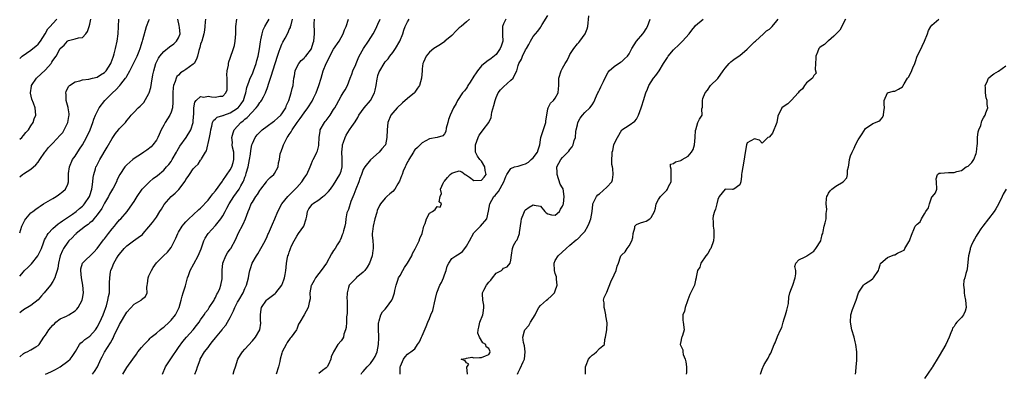
# Model space of a CAD drawing. Units: inches. Extents: x 2565000 to 2568000, y 1539000 to 1542000.
# Drawn here: x 2565000 to 2565267, y 1541045 to 1541141 of the extents above; entities that cross this region are included whole.
import ezdxf

# ---------------------------------------------------------------- set-up
doc = ezdxf.new("R2010")
doc.units = ezdxf.units.IN
doc.header["$MEASUREMENT"] = 0
doc.layers.add('LD25651539_2ft', color=40, linetype='Continuous')

msp = doc.modelspace()

# ---------------------------------------------------------------- linework, layer by layer
at = {"layer": 'LD25651539_2ft'}
for points, elevation in [([(2565092.46, 1541045), (2565092.66, 1541045.34), (2565093, 1541045.69), (2565094.09, 1541047), (2565095, 1541047.9), (2565095.82, 1541049), (2565096.25, 1541049.75), (2565096.78, 1541051), (2565097, 1541052.05), (2565097.16, 1541053), (2565097.22, 1541054.78), (2565097.27, 1541055.27), (2565097.19, 1541057), (2565097.16, 1541058.84), (2565097.2, 1541059), (2565097.36, 1541059.36), (2565097.75, 1541061), (2565098.21, 1541061.79), (2565099, 1541062.57), (2565099.35, 1541063), (2565100.74, 1541065), (2565101, 1541065.65), (2565101.47, 1541067), (2565101.58, 1541067.58), (2565101.93, 1541069), (2565102.39, 1541070.39), (2565102.61, 1541071), (2565103, 1541071.69), (2565103.7, 1541073), (2565104.19, 1541073.81), (2565105.01, 1541074.99), (2565106.14, 1541077), (2565106.39, 1541077.61), (2565107.1, 1541078.9), (2565108.19, 1541081), (2565108.38, 1541081.62), (2565108.96, 1541083), (2565109.44, 1541085), (2565109.76, 1541085.76), (2565110.12, 1541087), (2565111, 1541088.55), (2565111.78, 1541089), (2565112.52, 1541089.48), (2565113, 1541090.27), (2565113.84, 1541090.16), (2565114.22, 1541091), (2565113.61, 1541091.61), (2565113.87, 1541093), (2565114.18, 1541093.82), (2565113.93, 1541095), (2565114.66, 1541096.66), (2565114.86, 1541097), (2565115, 1541097.17), (2565115.88, 1541098.12), (2565116.6, 1541099), (2565117, 1541099.36), (2565117.54, 1541099.54), (2565119, 1541099.96), (2565119.7, 1541099.7), (2565120.58, 1541099), (2565121, 1541098.75), (2565121.8, 1541098.2), (2565123, 1541097.32), (2565125, 1541097.41), (2565125.73, 1541098.27), (2565126.27, 1541099), (2565126.03, 1541100.03), (2565125.93, 1541101), (2565125, 1541102.61), (2565124.63, 1541103), (2565123.93, 1541103.92), (2565123.46, 1541105), (2565123.44, 1541106.56), (2565123.41, 1541107), (2565124.17, 1541109), (2565124.44, 1541109.56), (2565125, 1541110.44), (2565125.48, 1541111), (2565127, 1541113), (2565127.66, 1541114.34), (2565127.86, 1541115.86), (2565128.4, 1541117.6), (2565128.71, 1541119), (2565129, 1541119.82), (2565129.52, 1541121), (2565130.16, 1541121.84), (2565131, 1541122.69), (2565133, 1541124.43), (2565133.63, 1541125), (2565134.03, 1541126.03), (2565134.61, 1541127), (2565135, 1541128.47), (2565135.18, 1541129), (2565135.85, 1541130.15), (2565136.15, 1541131), (2565137, 1541132.67), (2565137.22, 1541133), (2565137.87, 1541134.13), (2565138.27, 1541135), (2565139, 1541136.26), (2565139.62, 1541137), (2565140.31, 1541137.69), (2565141, 1541138.75), (2565141.14, 1541138.86), (2565141.51, 1541139.51), (2565143, 1541141.93)], 8098), ([(2565102.98, 1541044.98), (2565103.03, 1541046.96), (2565103.11, 1541047.11), (2565103.88, 1541049), (2565104.34, 1541049.66), (2565105, 1541050.41), (2565105.33, 1541050.67), (2565105.93, 1541051), (2565107, 1541051.87), (2565107.69, 1541053), (2565108.26, 1541053.74), (2565108.8, 1541055), (2565109, 1541055.36), (2565110.1, 1541057.9), (2565110.54, 1541059), (2565111, 1541060.05), (2565111.36, 1541061), (2565111.84, 1541062.16), (2565112.05, 1541063), (2565112.3, 1541064.3), (2565112.6, 1541065.4), (2565112.94, 1541067), (2565113.8, 1541069), (2565114.19, 1541069.81), (2565114.73, 1541071), (2565115, 1541071.84), (2565115.48, 1541073), (2565115.78, 1541074.22), (2565116.19, 1541075), (2565117, 1541076.21), (2565118.05, 1541077), (2565119, 1541077.5), (2565119.88, 1541078.12), (2565120.51, 1541079), (2565121, 1541079.57), (2565121.75, 1541081), (2565123, 1541083.17), (2565124.8, 1541085), (2565126.53, 1541087), (2565126.98, 1541089.02), (2565127.29, 1541091), (2565128.42, 1541093), (2565128.72, 1541093.28), (2565129, 1541093.63), (2565129.66, 1541094.34), (2565131.05, 1541097), (2565131.6, 1541098.4), (2565131.86, 1541099), (2565133, 1541100.58), (2565133.99, 1541101), (2565135, 1541101.25), (2565136.32, 1541101.68), (2565137, 1541101.88), (2565137.73, 1541102.27), (2565138.53, 1541103), (2565139, 1541103.47), (2565140.18, 1541105), (2565140.35, 1541105.65), (2565140.82, 1541107), (2565141, 1541108.32), (2565141.11, 1541109), (2565142.48, 1541113), (2565142.49, 1541113.51), (2565142.7, 1541115), (2565143, 1541116.76), (2565143.06, 1541117), (2565143.76, 1541118.24), (2565144.54, 1541119), (2565145, 1541119.57), (2565145.81, 1541121), (2565145.91, 1541122.09), (2565145.98, 1541123), (2565145.96, 1541123.96), (2565145.95, 1541125), (2565146.59, 1541127), (2565147, 1541127.67), (2565147.73, 1541129), (2565148.23, 1541129.77), (2565148.78, 1541131), (2565149, 1541131.37), (2565150.02, 1541133), (2565151, 1541134.28), (2565151.37, 1541134.63), (2565151.67, 1541135), (2565153.13, 1541137), (2565153.67, 1541138.33), (2565153.84, 1541139), (2565154.14, 1541141.86)], 8096), ([(2565000, 1541130.37), (2565000.71, 1541131), (2565003, 1541132.55), (2565003.52, 1541133), (2565004.36, 1541133.64), (2565005, 1541134.22), (2565005.61, 1541135), (2565006.9, 1541137), (2565007.66, 1541138.34), (2565008.22, 1541139), (2565009, 1541139.81), (2565010.1, 1541141)], 8128), ([(2565000, 1541108.52), (2565000.57, 1541109), (2565001, 1541109.47), (2565001.7, 1541110.3), (2565002.34, 1541111), (2565003, 1541112.12), (2565003.63, 1541113), (2565003.96, 1541114.04), (2565004.37, 1541115), (2565004.21, 1541117), (2565003.75, 1541118.24), (2565003.32, 1541119.32), (2565002.91, 1541120.91), (2565002.91, 1541121), (2565003.17, 1541122.83), (2565003.18, 1541123), (2565004.54, 1541125), (2565007, 1541127.23), (2565008.49, 1541129), (2565008.7, 1541129.3), (2565009, 1541129.79), (2565009.84, 1541131), (2565011, 1541133.06), (2565012.04, 1541133.96), (2565012.9, 1541135), (2565013, 1541135.1), (2565013.19, 1541135.19), (2565015, 1541135.65), (2565015.91, 1541135.91), (2565017, 1541136.01), (2565017.9, 1541137), (2565018.33, 1541137.67), (2565018.82, 1541139), (2565019, 1541139.61), (2565019.26, 1541141)], 8126), ([(2565000, 1541098.36), (2565000.79, 1541099), (2565001, 1541099.15), (2565003, 1541100.4), (2565004.38, 1541101.62), (2565005, 1541102.29), (2565005.47, 1541103), (2565006.85, 1541105), (2565007, 1541105.17), (2565007.77, 1541106.23), (2565008.49, 1541107), (2565009, 1541107.44), (2565011, 1541109.57), (2565011.64, 1541110.36), (2565012.05, 1541111), (2565013.06, 1541113), (2565013.33, 1541114.67), (2565013.4, 1541115), (2565013.39, 1541115.39), (2565013.11, 1541117), (2565013.1, 1541117.1), (2565012.6, 1541119), (2565012.57, 1541120.57), (2565012.48, 1541121), (2565012.58, 1541121.42), (2565013.23, 1541122.77), (2565013.45, 1541123), (2565015, 1541124.05), (2565016.3, 1541124.3), (2565017, 1541124.55), (2565018.73, 1541124.73), (2565019.73, 1541125), (2565021, 1541125.31), (2565021.88, 1541125.88), (2565023, 1541126.55), (2565023.23, 1541126.77), (2565023.41, 1541127), (2565024.02, 1541128.02), (2565024.64, 1541129), (2565024.73, 1541129.27), (2565025, 1541129.96), (2565025.27, 1541130.73), (2565025.39, 1541131), (2565025.58, 1541131.58), (2565025.95, 1541133), (2565026.37, 1541135), (2565026.62, 1541137), (2565026.73, 1541139), (2565026.87, 1541141)], 8124), ([(2565000, 1541083.2), (2565000.6, 1541085), (2565001, 1541085.88), (2565001.36, 1541086.64), (2565001.63, 1541087), (2565003, 1541088.57), (2565003.52, 1541089), (2565004.37, 1541089.63), (2565005, 1541090.04), (2565005.56, 1541090.44), (2565006.48, 1541091), (2565009, 1541092.51), (2565009.85, 1541093), (2565010.53, 1541093.47), (2565011.64, 1541094.36), (2565012.4, 1541095), (2565013, 1541096.32), (2565013.23, 1541097), (2565013.25, 1541098.75), (2565013.22, 1541099), (2565013.23, 1541099.23), (2565013.45, 1541101), (2565014.33, 1541103), (2565015, 1541103.96), (2565016.19, 1541105.81), (2565017, 1541106.96), (2565018.12, 1541109), (2565019.05, 1541111), (2565019.79, 1541113), (2565020.08, 1541113.92), (2565020.49, 1541115), (2565021.48, 1541117), (2565023.09, 1541119), (2565025, 1541120.95), (2565026.08, 1541121.92), (2565027, 1541122.91), (2565027.1, 1541123), (2565027.41, 1541123.41), (2565028.68, 1541125), (2565028.81, 1541125.19), (2565029, 1541125.58), (2565029.82, 1541127), (2565030.65, 1541128.65), (2565031, 1541129.31), (2565031.55, 1541130.45), (2565031.8, 1541131), (2565032.33, 1541132.33), (2565032.58, 1541133), (2565032.67, 1541133.33), (2565033.15, 1541134.85), (2565033.23, 1541135), (2565033.34, 1541135.34), (2565034.37, 1541139), (2565035, 1541140.58), (2565035.15, 1541141)], 8122), ([(2565000, 1541071.48), (2565001, 1541072.64), (2565001.33, 1541073), (2565002.18, 1541073.82), (2565003.16, 1541074.84), (2565004.89, 1541077), (2565005, 1541077.18), (2565005.89, 1541079), (2565006.45, 1541080.45), (2565006.74, 1541081.26), (2565007, 1541081.71), (2565007.41, 1541082.59), (2565007.71, 1541083), (2565009, 1541084.36), (2565009.7, 1541085), (2565010.4, 1541085.6), (2565011, 1541085.98), (2565011.57, 1541086.43), (2565012.43, 1541087), (2565014.27, 1541088.27), (2565015.28, 1541089), (2565016.22, 1541089.78), (2565017, 1541090.4), (2565017.31, 1541090.69), (2565017.59, 1541091), (2565018.91, 1541093), (2565019, 1541093.25), (2565019.52, 1541095), (2565019.65, 1541095.65), (2565019.8, 1541097), (2565019.86, 1541098.14), (2565020.04, 1541099), (2565020.54, 1541100.54), (2565020.65, 1541101), (2565020.76, 1541101.24), (2565021.69, 1541103), (2565023.65, 1541106.35), (2565025, 1541108.7), (2565025.94, 1541110.06), (2565026.74, 1541111), (2565027, 1541111.37), (2565028.62, 1541113), (2565029, 1541113.52), (2565029.68, 1541114.32), (2565030.17, 1541115), (2565031, 1541115.85), (2565032.07, 1541117), (2565032.59, 1541117.41), (2565033, 1541117.81), (2565033.57, 1541118.43), (2565035, 1541120.86), (2565035.06, 1541121), (2565035.53, 1541122.47), (2565035.7, 1541123.7), (2565036.07, 1541125.93), (2565036.28, 1541127), (2565036.85, 1541129), (2565037, 1541129.32), (2565037.58, 1541130.42), (2565037.94, 1541131), (2565039, 1541132.2), (2565040.54, 1541133.46), (2565041.74, 1541134.26), (2565042.5, 1541135), (2565043, 1541135.92), (2565043.43, 1541137), (2565043.25, 1541138.75), (2565043.22, 1541139.22), (2565042.79, 1541141)], 8120), ([(2565050.3, 1541141), (2565050.22, 1541140.22), (2565050.14, 1541139), (2565050.03, 1541137.97), (2565049.88, 1541137), (2565049.28, 1541135), (2565049.2, 1541134.8), (2565049, 1541134.18), (2565048.74, 1541133.26), (2565048.5, 1541132.5), (2565048.12, 1541131), (2565047.87, 1541130.13), (2565047.23, 1541129), (2565047, 1541128.76), (2565045, 1541127.35), (2565044.46, 1541127), (2565043.54, 1541126.46), (2565043, 1541125.85), (2565042.58, 1541125.42), (2565042.37, 1541125), (2565042.12, 1541124.12), (2565041.66, 1541123), (2565041.55, 1541122.45), (2565041.47, 1541121), (2565041.51, 1541119.51), (2565041.5, 1541118.49), (2565041.4, 1541117), (2565041, 1541115.82), (2565040.65, 1541115), (2565040, 1541114), (2565039.38, 1541113), (2565039, 1541112.33), (2565038.34, 1541111), (2565037.77, 1541109.77), (2565037.43, 1541109), (2565037, 1541108.25), (2565036.06, 1541107), (2565035.57, 1541106.43), (2565034.45, 1541105.55), (2565033.6, 1541105), (2565033, 1541104.56), (2565031, 1541103.25), (2565030.65, 1541103), (2565029, 1541101.62), (2565028.71, 1541101.29), (2565028.48, 1541101), (2565027.07, 1541098.93), (2565026.42, 1541097.58), (2565026.18, 1541097), (2565025.29, 1541095.29), (2565025.14, 1541095), (2565024.34, 1541093.66), (2565024.02, 1541093), (2565023, 1541091.21), (2565022.25, 1541089.75), (2565021, 1541088.02), (2565020.1, 1541087), (2565019.61, 1541086.39), (2565019, 1541085.91), (2565018.54, 1541085.46), (2565017.82, 1541085), (2565015.3, 1541083), (2565015.16, 1541082.84), (2565015, 1541082.72), (2565014.17, 1541081.83), (2565013.28, 1541081), (2565013, 1541080.68), (2565011.86, 1541079), (2565011.55, 1541078.45), (2565010.96, 1541077), (2565010.48, 1541075), (2565010.33, 1541073.67), (2565010.13, 1541073), (2565009.7, 1541071.7), (2565009.54, 1541071), (2565009, 1541070.07), (2565008.3, 1541069), (2565006.67, 1541067), (2565005.87, 1541066.13), (2565005, 1541065.07), (2565003, 1541063.58), (2565001, 1541062.4), (2565000, 1541061.59)], 8118), ([(2565000, 1541049.65), (2565001, 1541050.58), (2565001.27, 1541050.73), (2565001.98, 1541051), (2565003, 1541051.54), (2565004.35, 1541052.35), (2565005, 1541052.71), (2565005.28, 1541053), (2565006.58, 1541055), (2565007, 1541055.55), (2565007.89, 1541057), (2565008.4, 1541057.6), (2565009, 1541058.21), (2565009.38, 1541058.62), (2565009.83, 1541059), (2565011, 1541059.91), (2565012.7, 1541060.7), (2565013.31, 1541061), (2565015, 1541062.11), (2565015.44, 1541062.56), (2565015.79, 1541063), (2565016.9, 1541065), (2565017, 1541065.4), (2565017.27, 1541067), (2565017.11, 1541069), (2565016.74, 1541071), (2565016.53, 1541073), (2565016.57, 1541073.43), (2565016.99, 1541075), (2565020.06, 1541077.94), (2565021, 1541078.92), (2565022.72, 1541081.28), (2565023, 1541081.6), (2565024.08, 1541083), (2565025, 1541084.25), (2565025.66, 1541085), (2565026.25, 1541085.75), (2565027, 1541086.67), (2565027.36, 1541087), (2565029.13, 1541089), (2565030.56, 1541091), (2565031, 1541091.7), (2565031.78, 1541093), (2565033.13, 1541095), (2565035.11, 1541097), (2565036.16, 1541097.84), (2565037.3, 1541098.7), (2565039, 1541100.12), (2565039.79, 1541101), (2565040.35, 1541101.65), (2565041, 1541102.5), (2565041.33, 1541103), (2565042.49, 1541105), (2565042.65, 1541105.35), (2565043.37, 1541106.63), (2565045.09, 1541109), (2565046.38, 1541111), (2565046.99, 1541113.01), (2565047.09, 1541114.91), (2565047.12, 1541115.12), (2565047.18, 1541117), (2565047.44, 1541118.56), (2565047.82, 1541119), (2565049, 1541120.03), (2565049.89, 1541119.89), (2565051, 1541120.1), (2565051.98, 1541119.98), (2565053, 1541119.9), (2565054.16, 1541120.16), (2565055, 1541120.16), (2565055.86, 1541121), (2565056.16, 1541121.84), (2565056.2, 1541123), (2565056.16, 1541124.16), (2565056.15, 1541125), (2565056.1, 1541125.9), (2565056.2, 1541127), (2565056.51, 1541128.51), (2565056.52, 1541129), (2565056.61, 1541129.39), (2565057, 1541130.38), (2565057.91, 1541133), (2565058.13, 1541133.87), (2565058.37, 1541135), (2565058.53, 1541137), (2565058.52, 1541137.48), (2565058.56, 1541139), (2565058.79, 1541141)], 8116), ([(2565007, 1541044.97), (2565008.4, 1541045.6), (2565009, 1541045.92), (2565009.72, 1541046.28), (2565010.96, 1541047), (2565013, 1541048.47), (2565013.65, 1541049), (2565014.25, 1541049.75), (2565015.07, 1541051.07), (2565016.22, 1541053), (2565016.59, 1541053.41), (2565017, 1541053.7), (2565017.66, 1541054.34), (2565019, 1541055.28), (2565020.51, 1541057), (2565020.73, 1541057.27), (2565021, 1541057.66), (2565021.71, 1541059), (2565022.62, 1541061), (2565023, 1541062.03), (2565023.23, 1541062.77), (2565023.33, 1541063), (2565023.48, 1541063.48), (2565023.91, 1541065), (2565024.06, 1541065.94), (2565024.28, 1541067), (2565024.36, 1541068.36), (2565024.36, 1541069), (2565024.32, 1541069.68), (2565024.37, 1541071), (2565024.61, 1541072.61), (2565024.65, 1541073), (2565025, 1541073.86), (2565025.5, 1541075), (2565026.21, 1541076.21), (2565026.7, 1541077), (2565027, 1541077.41), (2565028.28, 1541079), (2565029, 1541079.67), (2565030.79, 1541081), (2565032.11, 1541081.89), (2565033.22, 1541082.78), (2565033.44, 1541083), (2565035, 1541084.8), (2565035.98, 1541086.02), (2565037, 1541087.47), (2565037.99, 1541089), (2565038.37, 1541089.63), (2565039.15, 1541090.85), (2565041, 1541092.98), (2565042.09, 1541093.91), (2565043.07, 1541094.93), (2565044.8, 1541097.2), (2565045, 1541097.59), (2565045.62, 1541098.38), (2565046, 1541099), (2565047, 1541100.51), (2565047.49, 1541101), (2565048.28, 1541101.72), (2565049, 1541102.87), (2565049.12, 1541103), (2565049.19, 1541103.19), (2565050.29, 1541105), (2565050.61, 1541105.39), (2565051.41, 1541109), (2565051.64, 1541110.36), (2565051.71, 1541111), (2565052.06, 1541112.06), (2565052.23, 1541113), (2565052.44, 1541113.56), (2565053, 1541114.01), (2565053.51, 1541114.49), (2565055, 1541114.88), (2565055.07, 1541114.93), (2565055.26, 1541115), (2565057, 1541115.6), (2565059, 1541116.87), (2565059.14, 1541117), (2565059.96, 1541118.04), (2565060.6, 1541119), (2565061, 1541120.26), (2565061.27, 1541121), (2565061.53, 1541122.47), (2565062.17, 1541124.17), (2565062.43, 1541125), (2565063, 1541126.21), (2565063.33, 1541127), (2565064.04, 1541129), (2565064.21, 1541129.79), (2565064.58, 1541131), (2565064.97, 1541132.97), (2565065.21, 1541134.79), (2565065.33, 1541135.33), (2565065.63, 1541137), (2565065.95, 1541138.05), (2565066.39, 1541139), (2565067, 1541140.03), (2565067.55, 1541141)], 8114), ([(2565019.7, 1541045), (2565020.29, 1541045.71), (2565021.03, 1541047), (2565021.96, 1541049), (2565022.3, 1541049.7), (2565023, 1541050.96), (2565024.57, 1541053.43), (2565025, 1541054.29), (2565025.27, 1541054.73), (2565025.71, 1541055.71), (2565026.55, 1541057.45), (2565027, 1541058.45), (2565029, 1541061.75), (2565031, 1541063.91), (2565032.86, 1541065), (2565033, 1541065.14), (2565034.03, 1541065.97), (2565034.56, 1541067), (2565034.41, 1541068.41), (2565034.51, 1541069), (2565034.59, 1541069.41), (2565034.76, 1541071), (2565035, 1541071.55), (2565035.68, 1541073), (2565036.14, 1541073.86), (2565037, 1541075.06), (2565038.96, 1541077), (2565040.03, 1541077.97), (2565041, 1541079.26), (2565042.26, 1541081.74), (2565042.78, 1541083), (2565043, 1541083.41), (2565043.98, 1541085), (2565044.42, 1541085.58), (2565045, 1541086.15), (2565045.83, 1541087), (2565047, 1541088.02), (2565048.52, 1541089.48), (2565049, 1541089.89), (2565051, 1541092.01), (2565051.77, 1541093), (2565052.28, 1541093.72), (2565053, 1541094.57), (2565054.87, 1541097.13), (2565055, 1541097.3), (2565057, 1541100.21), (2565057.42, 1541101), (2565057.8, 1541102.2), (2565058.01, 1541103), (2565058, 1541104), (2565057.94, 1541105), (2565057.64, 1541106.36), (2565057.56, 1541107), (2565057.58, 1541107.58), (2565057.42, 1541109), (2565057.77, 1541110.24), (2565058.07, 1541111), (2565059.88, 1541113), (2565060.53, 1541113.47), (2565061, 1541113.91), (2565061.62, 1541114.38), (2565064.02, 1541117), (2565064.46, 1541117.54), (2565065, 1541118.39), (2565065.3, 1541118.7), (2565065.49, 1541119), (2565065.97, 1541119.97), (2565066.55, 1541121), (2565066.68, 1541121.32), (2565067, 1541122.25), (2565067.22, 1541122.78), (2565067.38, 1541123.38), (2565068.22, 1541125.78), (2565068.57, 1541127), (2565069.25, 1541129.25), (2565069.83, 1541131), (2565070.29, 1541132.29), (2565070.52, 1541133), (2565071, 1541134.23), (2565071.25, 1541134.75), (2565071.86, 1541135.86), (2565072.65, 1541137.35), (2565073, 1541138.13), (2565073.29, 1541138.72), (2565073.37, 1541139), (2565073.47, 1541139.47), (2565073.9, 1541141)], 8112), ([(2565027.89, 1541045), (2565029, 1541046.83), (2565030.63, 1541049), (2565031.59, 1541050.41), (2565032.03, 1541051), (2565033, 1541052.21), (2565033.69, 1541053), (2565034.33, 1541053.67), (2565035, 1541054.28), (2565035.32, 1541054.68), (2565035.63, 1541055), (2565037, 1541056.06), (2565038.07, 1541057), (2565038.59, 1541057.41), (2565039, 1541057.67), (2565040.48, 1541059), (2565041, 1541059.54), (2565042.16, 1541061), (2565042.46, 1541061.54), (2565043.15, 1541063), (2565043.73, 1541065), (2565043.97, 1541066.03), (2565044.29, 1541067), (2565044.88, 1541068.88), (2565045.46, 1541071), (2565045.7, 1541071.7), (2565046.18, 1541073), (2565047.18, 1541074.82), (2565048.34, 1541077), (2565049.1, 1541078.9), (2565049.84, 1541081), (2565050.21, 1541081.79), (2565051.02, 1541083), (2565053, 1541085.14), (2565054.48, 1541087), (2565055, 1541087.82), (2565055.63, 1541089), (2565056.13, 1541089.87), (2565056.69, 1541091), (2565058, 1541093), (2565059.43, 1541095), (2565059.92, 1541095.92), (2565060.53, 1541097), (2565060.69, 1541097.31), (2565061, 1541098.22), (2565061.21, 1541098.79), (2565061.35, 1541099.35), (2565061.82, 1541101), (2565062.24, 1541103), (2565062.48, 1541104.48), (2565062.55, 1541105.45), (2565062.87, 1541107), (2565063, 1541107.38), (2565063.79, 1541109), (2565064.32, 1541109.68), (2565065, 1541110.39), (2565065.31, 1541110.69), (2565065.69, 1541111), (2565067, 1541112.02), (2565068.71, 1541113.29), (2565069, 1541113.49), (2565069.77, 1541114.23), (2565070.7, 1541115), (2565071, 1541115.34), (2565072.02, 1541117), (2565072.28, 1541117.72), (2565072.91, 1541119), (2565073.54, 1541121), (2565073.77, 1541122.23), (2565074.03, 1541123), (2565074.15, 1541124.15), (2565074.25, 1541125), (2565074.38, 1541125.62), (2565074.57, 1541127), (2565075, 1541128), (2565075.59, 1541129), (2565076.23, 1541129.77), (2565077, 1541130.46), (2565077.25, 1541130.75), (2565077.52, 1541131), (2565079, 1541132.93), (2565079.04, 1541133), (2565079.46, 1541134.54), (2565079.63, 1541135), (2565079.78, 1541137), (2565079.8, 1541138.2), (2565079.74, 1541139), (2565079.74, 1541139.74), (2565079.82, 1541141)], 8110), ([(2565038.69, 1541045), (2565039.51, 1541047), (2565040.89, 1541049.11), (2565043, 1541052.16), (2565044.18, 1541053.82), (2565045.18, 1541055), (2565047, 1541057), (2565047.89, 1541058.11), (2565048.59, 1541059), (2565049, 1541059.66), (2565049.95, 1541061), (2565050.35, 1541061.65), (2565051, 1541062.49), (2565051.2, 1541062.8), (2565051.34, 1541063), (2565052.63, 1541065), (2565052.75, 1541065.25), (2565053, 1541065.68), (2565053.4, 1541066.6), (2565053.64, 1541067), (2565054.15, 1541068.15), (2565054.43, 1541069), (2565054.8, 1541070.8), (2565054.82, 1541071), (2565054.8, 1541072.8), (2565054.81, 1541073), (2565054.86, 1541073.14), (2565055.04, 1541075), (2565055.8, 1541077), (2565056.24, 1541077.76), (2565057, 1541078.77), (2565057.15, 1541079), (2565058.53, 1541081.47), (2565059.15, 1541083), (2565060.48, 1541085.52), (2565061.13, 1541087), (2565061.85, 1541089), (2565062.22, 1541089.78), (2565062.71, 1541091), (2565063, 1541091.49), (2565063.98, 1541093), (2565064.41, 1541093.59), (2565065, 1541094.62), (2565065.33, 1541095), (2565066.81, 1541097), (2565067, 1541097.35), (2565067.82, 1541098.18), (2565068.85, 1541099), (2565069, 1541099.23), (2565069.96, 1541101), (2565070.12, 1541102.12), (2565070.36, 1541103), (2565070.57, 1541104.57), (2565070.7, 1541105), (2565070.81, 1541105.19), (2565071.32, 1541106.68), (2565071.39, 1541107), (2565071.75, 1541107.75), (2565072.44, 1541109), (2565072.7, 1541109.3), (2565073, 1541109.77), (2565073.52, 1541110.48), (2565073.74, 1541111), (2565075.09, 1541113), (2565075.92, 1541114.08), (2565077, 1541115.66), (2565078.06, 1541117), (2565079.22, 1541118.78), (2565079.57, 1541119.57), (2565080.26, 1541121), (2565081.02, 1541123.02), (2565081.59, 1541125), (2565082.18, 1541127), (2565083, 1541129), (2565083.69, 1541130.31), (2565083.98, 1541131), (2565085, 1541132.87), (2565086.48, 1541135), (2565087, 1541136.03), (2565087.6, 1541137), (2565087.94, 1541138.06), (2565088.44, 1541139), (2565089.03, 1541141)], 8108), ([(2565047.43, 1541045), (2565047.9, 1541046.1), (2565048.16, 1541047), (2565048.83, 1541048.83), (2565048.91, 1541049), (2565050.02, 1541051), (2565051, 1541052.23), (2565051.54, 1541053), (2565052.2, 1541053.8), (2565053, 1541054.82), (2565054.78, 1541057), (2565055, 1541057.29), (2565055.78, 1541058.22), (2565056.27, 1541059), (2565057, 1541060.33), (2565057.92, 1541062.08), (2565058.26, 1541063), (2565059, 1541064.45), (2565059.3, 1541065), (2565060.48, 1541067), (2565061, 1541068.17), (2565061.42, 1541069), (2565061.94, 1541071), (2565062.17, 1541072.17), (2565062.3, 1541073), (2565062.46, 1541073.54), (2565062.94, 1541075), (2565064.09, 1541077), (2565064.45, 1541077.55), (2565065.33, 1541079), (2565066.43, 1541081), (2565067, 1541082.22), (2565067.23, 1541082.77), (2565067.36, 1541083), (2565067.67, 1541083.67), (2565068.48, 1541085.52), (2565069.12, 1541087), (2565069.93, 1541089), (2565071.02, 1541091), (2565072.62, 1541093), (2565073, 1541093.36), (2565074.59, 1541095), (2565075, 1541095.48), (2565076.41, 1541097), (2565077, 1541097.95), (2565077.44, 1541098.56), (2565077.71, 1541099), (2565078.61, 1541101), (2565079, 1541101.97), (2565079.32, 1541102.68), (2565079.5, 1541103), (2565079.99, 1541103.99), (2565080.47, 1541105), (2565080.6, 1541105.4), (2565081, 1541106.83), (2565081.03, 1541107), (2565081.11, 1541109), (2565081.33, 1541110.67), (2565081.4, 1541111), (2565082.54, 1541113), (2565082.75, 1541113.25), (2565083, 1541113.59), (2565084.09, 1541115), (2565085, 1541116.5), (2565085.34, 1541117), (2565085.76, 1541117.76), (2565087, 1541120.12), (2565087.61, 1541121), (2565088.16, 1541121.84), (2565088.73, 1541123), (2565089.46, 1541125), (2565089.92, 1541126.08), (2565090.21, 1541127), (2565091, 1541128.68), (2565091.1, 1541129), (2565091.63, 1541130.37), (2565091.94, 1541131), (2565093.11, 1541133), (2565094.45, 1541135), (2565095.69, 1541137), (2565096.15, 1541137.85), (2565096.72, 1541139), (2565097, 1541139.6), (2565097.6, 1541141)], 8106), ([(2565057.82, 1541045), (2565058.05, 1541045.95), (2565058.43, 1541047), (2565059.04, 1541049), (2565059.77, 1541050.23), (2565060.31, 1541051), (2565061, 1541051.71), (2565063, 1541053.99), (2565063.81, 1541055), (2565064.98, 1541057), (2565065.25, 1541058.75), (2565065.26, 1541059), (2565065.24, 1541059.24), (2565065.18, 1541061), (2565065.42, 1541062.58), (2565065.5, 1541063), (2565066.85, 1541065), (2565067, 1541065.15), (2565068.06, 1541065.94), (2565069.19, 1541066.81), (2565069.37, 1541067), (2565070.97, 1541069), (2565071.5, 1541070.5), (2565071.71, 1541071), (2565071.9, 1541071.9), (2565072.07, 1541073), (2565072.14, 1541073.86), (2565072.25, 1541075), (2565072.54, 1541076.54), (2565072.64, 1541077), (2565072.76, 1541077.24), (2565073, 1541078), (2565073.28, 1541078.72), (2565073.37, 1541079), (2565073.64, 1541079.64), (2565074.28, 1541081), (2565075, 1541082.29), (2565075.53, 1541083), (2565076.95, 1541085), (2565077.61, 1541087), (2565077.74, 1541087.74), (2565077.92, 1541089), (2565078.31, 1541089.69), (2565079.16, 1541090.84), (2565079.32, 1541091), (2565081, 1541092.13), (2565082.11, 1541093), (2565082.6, 1541093.4), (2565083.61, 1541094.39), (2565084.13, 1541095), (2565085, 1541096.19), (2565086.67, 1541099), (2565087, 1541099.9), (2565087.28, 1541101), (2565087.3, 1541103.3), (2565087.21, 1541105), (2565087.37, 1541106.63), (2565087.45, 1541107), (2565087.71, 1541107.71), (2565088.09, 1541109), (2565088.39, 1541109.61), (2565089.29, 1541111), (2565089.93, 1541111.93), (2565090.83, 1541113.17), (2565091.59, 1541114.41), (2565091.87, 1541115), (2565093.28, 1541117), (2565094.95, 1541119), (2565096.05, 1541121), (2565096.21, 1541121.79), (2565096.54, 1541123), (2565096.82, 1541124.82), (2565096.85, 1541125.15), (2565097, 1541125.75), (2565097.32, 1541126.68), (2565097.47, 1541127), (2565098.69, 1541129), (2565099, 1541129.39), (2565099.75, 1541130.25), (2565100.24, 1541131), (2565101, 1541131.95), (2565101.72, 1541133), (2565102.93, 1541135), (2565103.73, 1541137), (2565104.03, 1541137.97), (2565104.41, 1541139), (2565105, 1541140.25), (2565105.42, 1541141)], 8104), ([(2565121.78, 1541141), (2565121, 1541140.2), (2565119.55, 1541139), (2565119, 1541138.58), (2565118.2, 1541137.8), (2565117, 1541136.58), (2565115.13, 1541135), (2565115.07, 1541134.93), (2565113.92, 1541134.08), (2565113, 1541133.56), (2565112.1, 1541133), (2565111, 1541132.06), (2565110.1, 1541131), (2565109.33, 1541129.33), (2565109.2, 1541129), (2565109, 1541127.54), (2565108.95, 1541127), (2565108.84, 1541125), (2565108.28, 1541123), (2565107.71, 1541122.29), (2565107, 1541121.18), (2565106.86, 1541121), (2565105, 1541119.47), (2565103.67, 1541118.33), (2565102.2, 1541117), (2565101, 1541115.62), (2565100.51, 1541115), (2565099.66, 1541113), (2565099.48, 1541111), (2565099.45, 1541109), (2565099.04, 1541107), (2565099, 1541106.93), (2565098.09, 1541105.91), (2565097.36, 1541105), (2565095, 1541102.96), (2565093.44, 1541101), (2565093, 1541100.31), (2565092.53, 1541099), (2565092.1, 1541097.9), (2565091.8, 1541097), (2565091, 1541094.96), (2565090.48, 1541093.52), (2565089.7, 1541091.7), (2565089, 1541089.49), (2565088.87, 1541089.13), (2565088.76, 1541089), (2565088.61, 1541088.61), (2565088.34, 1541087), (2565088.19, 1541085.81), (2565088.06, 1541085), (2565087.72, 1541083.72), (2565087.48, 1541083), (2565087.35, 1541082.65), (2565087, 1541081.86), (2565086.77, 1541081.23), (2565086.64, 1541081), (2565085.96, 1541079.96), (2565085.38, 1541079), (2565085, 1541078.44), (2565084.47, 1541077.53), (2565083.07, 1541075), (2565081.63, 1541073), (2565081, 1541072.22), (2565080.09, 1541071), (2565079.72, 1541070.28), (2565079, 1541069.06), (2565078.96, 1541068.96), (2565078.57, 1541067), (2565078.63, 1541065.37), (2565078.39, 1541064.39), (2565078.15, 1541063), (2565077, 1541061.05), (2565075.85, 1541059), (2565075.52, 1541058.48), (2565075, 1541057.17), (2565074.92, 1541057), (2565073.53, 1541055), (2565073.28, 1541054.72), (2565072.44, 1541053.56), (2565072.12, 1541053), (2565071.1, 1541051), (2565071, 1541050.69), (2565070.52, 1541049), (2565070.4, 1541048.4), (2565070.05, 1541047), (2565069.41, 1541045)], 8102), ([(2565131.61, 1541141), (2565131, 1541139.74), (2565130.71, 1541139), (2565130.69, 1541137.31), (2565130.73, 1541136.73), (2565130.78, 1541135), (2565130.33, 1541133.67), (2565130.08, 1541133), (2565129, 1541131.45), (2565127.68, 1541130.32), (2565126.48, 1541129.52), (2565125, 1541128.3), (2565123.97, 1541127), (2565123.56, 1541126.44), (2565123, 1541125.55), (2565121.95, 1541123.95), (2565121.36, 1541123), (2565121.25, 1541122.75), (2565121, 1541122.33), (2565120.42, 1541121.58), (2565119.87, 1541121), (2565118.56, 1541119), (2565118.15, 1541118.15), (2565117.47, 1541117), (2565117, 1541116), (2565116.56, 1541115), (2565116.14, 1541113.86), (2565115.89, 1541113), (2565115.51, 1541111.51), (2565115.38, 1541110.62), (2565115, 1541109.96), (2565114.57, 1541109.43), (2565113.07, 1541109), (2565111, 1541108.61), (2565109, 1541107.55), (2565108.46, 1541107), (2565107.7, 1541106.3), (2565107, 1541105.61), (2565106.75, 1541105.25), (2565106.61, 1541105), (2565105.36, 1541103), (2565105.24, 1541102.76), (2565105, 1541102.37), (2565104.57, 1541101.43), (2565104.33, 1541101), (2565103.85, 1541099.85), (2565103.54, 1541099), (2565103.42, 1541098.58), (2565102.87, 1541097.13), (2565102.41, 1541096.41), (2565101.56, 1541095), (2565101, 1541094.37), (2565100.24, 1541093.76), (2565099.41, 1541093), (2565099, 1541092.59), (2565097.72, 1541091), (2565097.44, 1541090.56), (2565096.79, 1541089.21), (2565096.68, 1541088.68), (2565096.19, 1541087), (2565095.72, 1541085), (2565095.53, 1541083.53), (2565095.47, 1541083), (2565095.48, 1541082.52), (2565095.62, 1541081), (2565095.75, 1541079.75), (2565095.73, 1541079), (2565095.61, 1541078.39), (2565095.47, 1541077), (2565094.75, 1541075), (2565094.12, 1541073.88), (2565093.42, 1541073), (2565093, 1541072.53), (2565091.14, 1541071), (2565091.08, 1541070.92), (2565091, 1541070.86), (2565089.19, 1541069), (2565089, 1541068.43), (2565088.63, 1541067), (2565088.61, 1541065.39), (2565088.65, 1541065), (2565088.64, 1541061.36), (2565088.48, 1541060.48), (2565088.48, 1541059), (2565088.42, 1541057.58), (2565088.24, 1541057), (2565087.79, 1541055.79), (2565087.64, 1541055), (2565087.43, 1541054.57), (2565087, 1541054.01), (2565086.17, 1541053), (2565084.95, 1541051), (2565084.36, 1541049.64), (2565084.25, 1541049), (2565083.57, 1541047.57), (2565083.28, 1541047), (2565083, 1541046.66), (2565081.99, 1541046.01), (2565081, 1541045.13)], 8100), ([(2565121.22, 1541045), (2565121.09, 1541046.91), (2565121.65, 1541047.65), (2565121, 1541048.07), (2565120.63, 1541048.63), (2565119.55, 1541049), (2565120.78, 1541049.22), (2565121, 1541049.27), (2565122.46, 1541049.54), (2565123, 1541049.4), (2565124.48, 1541049.52), (2565125, 1541049.45), (2565126.09, 1541049.91), (2565127, 1541050.31), (2565127.28, 1541050.72), (2565127.43, 1541051), (2565127.28, 1541051.28), (2565127, 1541051.94), (2565126.34, 1541052.34), (2565126.22, 1541053), (2565125.44, 1541053.44), (2565124.48, 1541055), (2565124.09, 1541056.09), (2565124.14, 1541057), (2565124.33, 1541057.67), (2565124.62, 1541059), (2565125.41, 1541061), (2565125.49, 1541061.49), (2565125.68, 1541063), (2565125.63, 1541063.63), (2565125.36, 1541065), (2565125.34, 1541066.66), (2565125.35, 1541067), (2565125.69, 1541067.69), (2565126.38, 1541069), (2565127, 1541069.9), (2565127.57, 1541070.43), (2565128.05, 1541071), (2565129, 1541072.31), (2565130.42, 1541073), (2565130.75, 1541073.25), (2565131, 1541073.64), (2565131.97, 1541074.04), (2565132.8, 1541075), (2565133, 1541075.83), (2565133.19, 1541077.19), (2565133.42, 1541079), (2565133.75, 1541079.75), (2565134.46, 1541081), (2565134.74, 1541081.26), (2565135, 1541082.03), (2565135.27, 1541082.73), (2565135.32, 1541083), (2565135.3, 1541083.3), (2565135.78, 1541086.22), (2565135.84, 1541087), (2565136.49, 1541088.49), (2565136.68, 1541089), (2565136.8, 1541089.2), (2565137, 1541089.41), (2565137.91, 1541090.09), (2565139, 1541090.76), (2565139.32, 1541090.68), (2565141, 1541090.4), (2565142.2, 1541089), (2565142.59, 1541088.59), (2565143, 1541088.35), (2565144.02, 1541088.02), (2565145, 1541087.93), (2565146.13, 1541089), (2565146.42, 1541089.58), (2565147, 1541090.38), (2565147.17, 1541090.83), (2565147.22, 1541091), (2565147.47, 1541093), (2565147.12, 1541095.12), (2565147, 1541095.39), (2565146.36, 1541096.36), (2565145.49, 1541099), (2565145.54, 1541099.54), (2565145.48, 1541101), (2565145.95, 1541102.05), (2565146.54, 1541103), (2565147, 1541103.55), (2565148.42, 1541105), (2565148.69, 1541105.31), (2565149, 1541105.68), (2565149.56, 1541106.44), (2565149.88, 1541107), (2565150.16, 1541108.16), (2565150.45, 1541109), (2565150.6, 1541110.6), (2565150.67, 1541111), (2565151, 1541112.4), (2565151.17, 1541113), (2565151.8, 1541114.2), (2565152.4, 1541115), (2565153, 1541115.69), (2565154.34, 1541117), (2565155, 1541117.76), (2565155.46, 1541118.54), (2565156.22, 1541120.22), (2565156.56, 1541121), (2565156.68, 1541121.32), (2565157, 1541121.88), (2565157.36, 1541122.64), (2565157.56, 1541123), (2565158.12, 1541124.12), (2565159, 1541126), (2565159.34, 1541126.66), (2565159.64, 1541127), (2565161, 1541128.19), (2565162.68, 1541129.32), (2565163, 1541129.47), (2565163.79, 1541130.21), (2565164.6, 1541131), (2565165, 1541131.58), (2565165.79, 1541133), (2565167, 1541135), (2565168.74, 1541137), (2565169, 1541137.36), (2565169.67, 1541138.33), (2565170.01, 1541139), (2565170.7, 1541141)], 8094), ([(2565134.8, 1541045), (2565135, 1541045.47), (2565135.52, 1541046.48), (2565136.34, 1541048.34), (2565136.67, 1541049), (2565136.91, 1541051), (2565136.68, 1541052.68), (2565136.44, 1541053.56), (2565136.22, 1541055), (2565136.72, 1541056.72), (2565136.78, 1541057), (2565137.84, 1541058.16), (2565138.33, 1541059), (2565139.57, 1541061), (2565140, 1541062), (2565140.56, 1541063), (2565141, 1541063.55), (2565142.68, 1541065), (2565143, 1541065.23), (2565143.93, 1541066.07), (2565144.78, 1541067), (2565145, 1541067.47), (2565145.54, 1541069), (2565145.36, 1541070.64), (2565145.35, 1541071), (2565145.31, 1541071.31), (2565145, 1541072.19), (2565144.77, 1541073), (2565144.7, 1541075), (2565145, 1541075.73), (2565145.77, 1541077), (2565147.95, 1541079), (2565149, 1541079.9), (2565150.7, 1541081.3), (2565151, 1541081.52), (2565152.45, 1541083), (2565153, 1541083.59), (2565153.84, 1541085), (2565154.2, 1541085.8), (2565154.65, 1541087), (2565154.99, 1541089), (2565155.15, 1541090.85), (2565155.19, 1541091), (2565155.4, 1541091.4), (2565156.16, 1541093), (2565156.57, 1541093.43), (2565157, 1541093.74), (2565159, 1541095.5), (2565160.33, 1541097), (2565160.5, 1541097.5), (2565160.71, 1541099), (2565160.58, 1541100.58), (2565160.52, 1541101), (2565160.37, 1541101.63), (2565160.3, 1541103), (2565160.41, 1541104.41), (2565160.43, 1541105), (2565160.57, 1541105.43), (2565160.9, 1541107), (2565161, 1541107.28), (2565161.83, 1541109), (2565163, 1541111.06), (2565165, 1541112.34), (2565166.59, 1541113.41), (2565167, 1541113.93), (2565167.37, 1541114.63), (2565167.53, 1541115), (2565168.3, 1541117), (2565168.45, 1541117.55), (2565168.94, 1541119), (2565169.56, 1541121), (2565169.99, 1541122.01), (2565170.32, 1541123), (2565171, 1541124.03), (2565171.61, 1541125), (2565172.25, 1541125.75), (2565173.13, 1541127), (2565174.31, 1541129), (2565175, 1541130.1), (2565175.37, 1541130.63), (2565175.59, 1541131), (2565177, 1541132.66), (2565177.35, 1541133), (2565178.22, 1541133.78), (2565179, 1541134.6), (2565179.23, 1541134.77), (2565179.46, 1541135), (2565181.27, 1541137), (2565182.03, 1541137.97), (2565182.78, 1541139), (2565183, 1541139.25), (2565185.08, 1541141)], 8092), ([(2565153.18, 1541045), (2565153.2, 1541046.8), (2565153.23, 1541047), (2565153.41, 1541047.41), (2565154, 1541049), (2565154.46, 1541049.54), (2565155, 1541050.09), (2565155.54, 1541050.46), (2565156.18, 1541051), (2565157, 1541051.9), (2565158.39, 1541053), (2565158.4, 1541054.4), (2565158.65, 1541055), (2565158.99, 1541057.01), (2565159.11, 1541058.89), (2565158.75, 1541060.75), (2565158.75, 1541061), (2565158.42, 1541062.42), (2565158.24, 1541063), (2565158.28, 1541064.28), (2565158.1, 1541065), (2565158.29, 1541065.71), (2565159, 1541067.19), (2565160.08, 1541069.92), (2565161, 1541071.87), (2565161.55, 1541073), (2565161.79, 1541074.21), (2565162.1, 1541075), (2565162.67, 1541076.67), (2565162.73, 1541077), (2565163, 1541077.28), (2565163.9, 1541078.1), (2565164.52, 1541079), (2565165, 1541079.64), (2565165.75, 1541081), (2565166.04, 1541081.96), (2565166.12, 1541083), (2565166.52, 1541084.52), (2565166.58, 1541085), (2565167, 1541085.49), (2565168.06, 1541085.94), (2565169, 1541086.21), (2565169.64, 1541086.36), (2565170.59, 1541087), (2565171, 1541087.33), (2565171.9, 1541089), (2565172.13, 1541089.87), (2565172.35, 1541091), (2565173, 1541092.23), (2565173.49, 1541093), (2565175.26, 1541094.74), (2565175.41, 1541095), (2565175.69, 1541095.69), (2565176.37, 1541097), (2565176.43, 1541100.43), (2565176.2, 1541101), (2565176.26, 1541101.74), (2565177, 1541101.91), (2565177.58, 1541102.42), (2565179, 1541102.77), (2565179.15, 1541102.85), (2565179.35, 1541103), (2565181, 1541103.92), (2565181.93, 1541105), (2565182.32, 1541105.68), (2565182.74, 1541107), (2565182.94, 1541108.94), (2565183.01, 1541110.99), (2565183.04, 1541111.04), (2565183.62, 1541113), (2565184.06, 1541113.94), (2565184.77, 1541115), (2565184.7, 1541116.7), (2565184.86, 1541117.14), (2565184.84, 1541119), (2565185, 1541119.53), (2565185.6, 1541121), (2565186.2, 1541121.8), (2565187.03, 1541123), (2565189, 1541124.95), (2565190.5, 1541127), (2565191, 1541127.67), (2565192.13, 1541129), (2565192.56, 1541129.44), (2565193, 1541129.74), (2565193.71, 1541130.29), (2565195, 1541131.16), (2565197, 1541132.82), (2565197.2, 1541133), (2565199, 1541134.84), (2565199.2, 1541135), (2565201.41, 1541137), (2565202.23, 1541137.77), (2565203, 1541138.23), (2565203.71, 1541139), (2565205, 1541140.49), (2565205.35, 1541141)], 8090), ([(2565223.64, 1541141), (2565223, 1541139.81), (2565222.61, 1541139), (2565222.03, 1541137.97), (2565221.07, 1541137), (2565220.4, 1541136.4), (2565219, 1541135.11), (2565218.85, 1541135), (2565217.88, 1541134.12), (2565217, 1541133.6), (2565216.66, 1541133.34), (2565216.35, 1541133), (2565216, 1541132), (2565215.58, 1541131), (2565215.59, 1541130.41), (2565215.5, 1541129), (2565215.37, 1541127.37), (2565215.68, 1541126.32), (2565215, 1541125.74), (2565214.69, 1541125), (2565213, 1541123.71), (2565212.49, 1541123), (2565211.92, 1541122.08), (2565211, 1541121.27), (2565210.8, 1541121), (2565209, 1541119.05), (2565207.96, 1541118.04), (2565207, 1541117.46), (2565206.4, 1541117), (2565205.83, 1541115.83), (2565205.33, 1541115), (2565205.25, 1541114.75), (2565204.97, 1541113), (2565203.83, 1541110.17), (2565203, 1541109.14), (2565202.91, 1541109.09), (2565202.59, 1541109), (2565201, 1541107.46), (2565200.28, 1541108.28), (2565199, 1541108.63), (2565197, 1541107.52), (2565196.79, 1541107), (2565196.51, 1541105.49), (2565196, 1541102), (2565195.78, 1541101), (2565195.54, 1541099.54), (2565195.48, 1541099), (2565195.46, 1541098.54), (2565195.22, 1541097), (2565195, 1541096.18), (2565193.34, 1541095), (2565193.11, 1541094.89), (2565193, 1541094.88), (2565191, 1541094.98), (2565189.39, 1541093), (2565189, 1541092.18), (2565188.74, 1541091), (2565188.4, 1541089.6), (2565188.13, 1541089), (2565187.77, 1541087.77), (2565187.67, 1541087), (2565187.73, 1541086.27), (2565187.79, 1541085), (2565187.93, 1541083.93), (2565187.99, 1541083), (2565187.91, 1541082.09), (2565187.85, 1541081), (2565187.14, 1541079), (2565187.09, 1541078.91), (2565187, 1541078.77), (2565186.37, 1541077.63), (2565185.8, 1541077), (2565184.43, 1541075), (2565184.12, 1541073.88), (2565183.56, 1541073), (2565183.19, 1541071.19), (2565183.18, 1541071), (2565183, 1541070.42), (2565182.71, 1541069), (2565181.46, 1541066.54), (2565180.92, 1541065.08), (2565180.8, 1541064.8), (2565180.19, 1541063), (2565179.99, 1541062.01), (2565179.55, 1541061), (2565179.58, 1541059.58), (2565179.62, 1541059), (2565179.94, 1541057), (2565179.43, 1541055.43), (2565179.31, 1541055), (2565179.21, 1541054.79), (2565179, 1541053.81), (2565178.86, 1541053), (2565179, 1541052.62), (2565179.52, 1541051.52), (2565179.52, 1541051), (2565179.66, 1541050.34), (2565180.2, 1541049), (2565180.35, 1541048.35), (2565180.57, 1541047), (2565180.53, 1541045.47), (2565180.46, 1541045)], 8088), ([(2565200.55, 1541045), (2565200.71, 1541045.29), (2565201, 1541046.3), (2565201.22, 1541046.78), (2565201.29, 1541047), (2565201.62, 1541047.62), (2565202.65, 1541049.35), (2565203, 1541050.16), (2565203.34, 1541050.66), (2565203.8, 1541051.8), (2565204.32, 1541053), (2565204.57, 1541053.43), (2565205.16, 1541055.16), (2565205.99, 1541057), (2565206.38, 1541057.62), (2565206.74, 1541059), (2565207, 1541059.92), (2565207.4, 1541061), (2565207.71, 1541062.29), (2565207.92, 1541063), (2565208.13, 1541064.13), (2565208.24, 1541065.76), (2565208.52, 1541067), (2565209, 1541068.13), (2565209.32, 1541069), (2565210, 1541071), (2565210.13, 1541072.13), (2565210.11, 1541073), (2565209.91, 1541074.09), (2565210.16, 1541075), (2565211, 1541075.86), (2565212.68, 1541076.68), (2565213, 1541076.88), (2565213.15, 1541077), (2565215, 1541078.27), (2565215.56, 1541079), (2565216.88, 1541081), (2565216.89, 1541081.11), (2565217, 1541081.44), (2565217.28, 1541082.72), (2565217.42, 1541083), (2565217.58, 1541083.58), (2565217.78, 1541085), (2565218.09, 1541085.91), (2565218.33, 1541087), (2565218.38, 1541088.38), (2565218.5, 1541089), (2565218.54, 1541089.46), (2565218.39, 1541091), (2565218.5, 1541092.5), (2565218.58, 1541093), (2565218.69, 1541093.31), (2565219, 1541093.92), (2565219.47, 1541094.53), (2565219.88, 1541095), (2565221, 1541095.79), (2565222.98, 1541097.02), (2565223.97, 1541098.03), (2565224.16, 1541099), (2565224.18, 1541100.18), (2565224.37, 1541101), (2565224.52, 1541101.48), (2565224.69, 1541103), (2565225, 1541103.98), (2565225.4, 1541105), (2565225.95, 1541106.05), (2565226.32, 1541107), (2565227, 1541108.37), (2565228.08, 1541109.92), (2565229, 1541111.44), (2565231, 1541112.76), (2565232.61, 1541113.39), (2565233, 1541113.66), (2565233.59, 1541114.41), (2565233.89, 1541115), (2565233.97, 1541115.97), (2565234.13, 1541117), (2565234.03, 1541117.97), (2565234.06, 1541119), (2565234.97, 1541121), (2565235, 1541121.02), (2565236.55, 1541121.45), (2565237, 1541121.53), (2565237.97, 1541122.02), (2565239, 1541122.66), (2565239.15, 1541122.85), (2565239.52, 1541123.52), (2565240.41, 1541125), (2565240.68, 1541125.32), (2565241.35, 1541126.65), (2565241.81, 1541127.81), (2565242.34, 1541129), (2565242.51, 1541129.49), (2565243, 1541130.94), (2565244.07, 1541133), (2565244.36, 1541133.64), (2565245, 1541135), (2565245.81, 1541137), (2565246.08, 1541137.92), (2565246.69, 1541139), (2565247, 1541139.33), (2565248.85, 1541141)], 8086), ([(2565226.29, 1541045), (2565226.37, 1541045.63), (2565226.53, 1541047), (2565226.64, 1541048.64), (2565226.65, 1541049), (2565226.63, 1541049.37), (2565226.63, 1541051), (2565226.4, 1541053), (2565226.25, 1541053.75), (2565225.96, 1541055), (2565225.36, 1541057), (2565224.98, 1541059), (2565225.09, 1541061), (2565225.52, 1541062.48), (2565226.46, 1541065), (2565227, 1541066.71), (2565227.12, 1541067), (2565227.39, 1541067.39), (2565228.45, 1541069), (2565228.71, 1541069.29), (2565229, 1541069.5), (2565230.44, 1541070.44), (2565231, 1541070.83), (2565231.21, 1541071), (2565232.57, 1541073), (2565232.64, 1541073.36), (2565233, 1541074.55), (2565233.09, 1541074.91), (2565233.14, 1541075), (2565235, 1541076.52), (2565236.04, 1541077), (2565236.76, 1541077.24), (2565237, 1541077.29), (2565237.69, 1541077.69), (2565239, 1541078.33), (2565239.47, 1541078.53), (2565239.69, 1541079), (2565240.73, 1541080.73), (2565240.92, 1541081), (2565241, 1541081.26), (2565241.48, 1541082.52), (2565241.63, 1541083), (2565242.13, 1541084.13), (2565242.45, 1541085), (2565242.73, 1541085.27), (2565243, 1541085.57), (2565243.86, 1541086.14), (2565244.18, 1541087), (2565245, 1541088.32), (2565245.34, 1541089), (2565246.03, 1541089.97), (2565246.32, 1541091), (2565247, 1541092.91), (2565247.13, 1541093), (2565247.97, 1541094.03), (2565248.29, 1541095), (2565248.25, 1541097), (2565248.19, 1541097.81), (2565248.5, 1541099), (2565249, 1541099.31), (2565249.32, 1541099.32), (2565251.53, 1541099.53), (2565253, 1541099.54), (2565253.74, 1541099.74), (2565255, 1541100.05), (2565256.27, 1541101), (2565256.79, 1541101.21), (2565257, 1541101.36), (2565257.8, 1541102.19), (2565258.33, 1541103), (2565259, 1541104.64), (2565259.1, 1541105), (2565259.22, 1541106.78), (2565259.3, 1541107.3), (2565259.36, 1541109), (2565259.52, 1541110.48), (2565259.72, 1541111), (2565260.24, 1541112.24), (2565260.55, 1541113.45), (2565261, 1541114.24), (2565261.25, 1541114.75), (2565261.43, 1541115), (2565261.63, 1541115.63), (2565262.12, 1541117), (2565261.93, 1541117.93), (2565261.98, 1541119), (2565261.7, 1541119.7), (2565261.54, 1541121), (2565261.47, 1541122.53), (2565261.43, 1541123), (2565261.85, 1541123.85), (2565262.29, 1541125), (2565263, 1541125.61), (2565263.78, 1541126.22), (2565265.07, 1541126.93), (2565267, 1541128.3)], 8084), ([(2565267.08, 1541095), (2565266.33, 1541093.67), (2565265.98, 1541093), (2565265.03, 1541090.97), (2565264.3, 1541089.7), (2565263.87, 1541089), (2565260.75, 1541085), (2565260.22, 1541084.23), (2565259.43, 1541083), (2565259.29, 1541082.71), (2565259, 1541082.27), (2565258.53, 1541081.47), (2565258.23, 1541081), (2565257.64, 1541079.64), (2565257.39, 1541079), (2565257.35, 1541078.65), (2565256.93, 1541076.93), (2565256.58, 1541073.42), (2565256.43, 1541073), (2565256.18, 1541072.18), (2565255.88, 1541071), (2565255.67, 1541070.33), (2565255.53, 1541069), (2565255.77, 1541067.77), (2565255.69, 1541067), (2565255.78, 1541066.21), (2565256.09, 1541065), (2565256.25, 1541063), (2565255.98, 1541062.02), (2565255.55, 1541061), (2565255, 1541060.26), (2565253.77, 1541059), (2565253.41, 1541058.59), (2565253, 1541057.88), (2565252.61, 1541057.39), (2565252.46, 1541057), (2565252.16, 1541056.15), (2565251.66, 1541055), (2565250.75, 1541053), (2565249, 1541049.98), (2565248.38, 1541049), (2565247.43, 1541047.43), (2565247.2, 1541047), (2565247.14, 1541046.86), (2565247, 1541046.67), (2565245, 1541043.77)], 8082)]:
    msp.add_lwpolyline(points, dxfattribs=dict(at, elevation=elevation))

doc.saveas('drawing.dxf')
